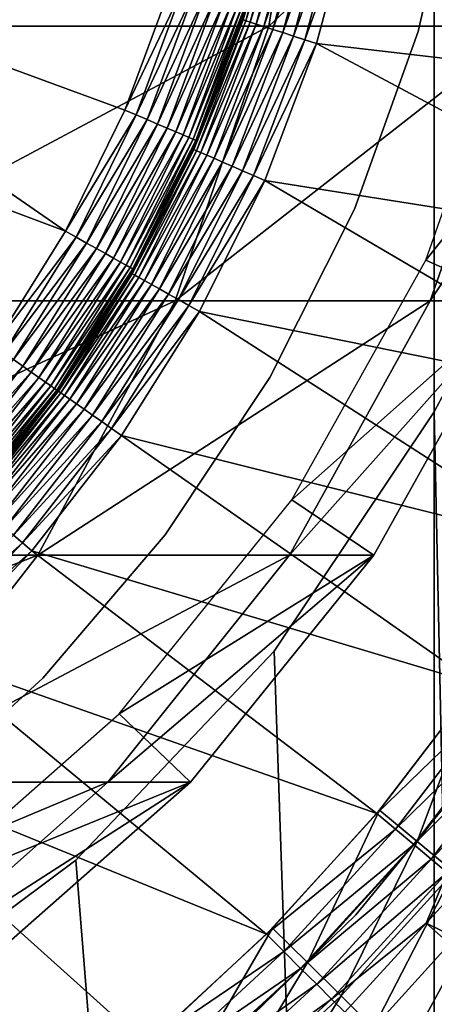
# Model space of a CAD drawing. Extents: x 0 to 600, y 166 to 942.
# Drawn here: x 582 to 585, y 272 to 278 of the extents above; entities that cross this region are included whole.
import ezdxf

# ---------------------------------------------------------------- set-up
doc = ezdxf.new("R2010")
doc.units = 0
doc.header["$MEASUREMENT"] = 0

msp = doc.modelspace()

# ---------------------------------------------------------------- linework, layer by layer
for points in [[(585.000061, 167.72258, 30.000002), (563, 167.72258, 30.000002), (585.000061, 940.722595, 30.000002)], [(585.000061, 940.722595, 30.000002), (563, 167.72258, 30.000002), (563, 940.722595, 30.000002)], [(563, 167.72258, 31.5), (585.000061, 167.72258, 31.5), (563, 940.722595, 31.5)], [(563, 940.722595, 31.5), (585.000061, 167.72258, 31.5), (585.000061, 940.722595, 31.5)], [(587.468933, 940.722595, 30.204582), (587.468933, 167.72258, 30.204582), (585.000061, 167.72258, 30.000002)], [(587.468933, 940.722595, 30.204582), (585.000061, 167.72258, 30.000002), (585.000061, 940.722595, 30.000002)], [(587.222046, 167.72258, 31.684122), (587.222046, 940.722595, 31.684122), (585.000061, 940.722595, 31.5)], [(587.222046, 167.72258, 31.684122), (585.000061, 940.722595, 31.5), (585.000061, 167.72258, 31.5)], [(581.224243, 278.450806, 111.738602), (583.942383, 278.450806, 103.731377), (584.246887, 280.289703, 103.812988)], [(581.224243, 278.450806, 111.738602), (584.246887, 280.289703, 103.812988), (581.515564, 280.289703, 111.859261)], [(583.942383, 278.450806, 103.731377), (585.592041, 278.450806, 95.437874), (585.904602, 280.289703, 95.479027)], [(583.942383, 278.450806, 103.731377), (585.904602, 280.289703, 95.479027), (584.246887, 280.289703, 103.812988)], [(584.898132, 278.416138, 4), (584.898132, 278.416138, 30.000002), (585.166443, 279.593506, 30.000002)], [(584.898132, 278.416138, 4), (585.166443, 279.593506, 30.000002), (585.166443, 279.593506, 4)], [(583.777039, 278.491272, 3.421783), (583.771118, 278.493164, 3.500003), (584.006836, 279.348877, 3.421783)], [(584.006836, 279.348877, 3.421783), (584.02478, 279.345032, 3.345493), (583.777039, 278.491272, 3.421783)], [(583.777039, 278.491272, 3.421783), (584.02478, 279.345032, 3.345493), (583.794495, 278.485657, 3.345493)], [(584.02478, 279.345032, 3.345493), (584.054138, 279.338715, 3.273006), (583.794495, 278.485657, 3.345493)], [(583.794495, 278.485657, 3.345493), (584.054138, 279.338715, 3.273006), (583.822998, 278.47644, 3.273006)], [(584.054138, 279.338715, 3.273006), (584.094177, 279.330078, 3.206108), (583.822998, 278.47644, 3.273006)], [(583.822998, 278.47644, 3.273006), (584.094177, 279.330078, 3.206108), (583.862061, 278.463867, 3.206108)], [(584.094177, 279.330078, 3.206108), (584.143982, 279.319366, 3.146447), (583.862061, 278.463867, 3.206108)], [(583.862061, 278.463867, 3.206108), (584.143982, 279.319366, 3.146447), (583.910583, 278.448242, 3.146447)], [(584.143982, 279.319366, 3.146447), (584.202271, 279.306824, 3.095493), (583.910583, 278.448242, 3.146447)], [(583.910583, 278.448242, 3.146447), (584.202271, 279.306824, 3.095493), (583.967346, 278.429962, 3.095493)], [(584.202271, 279.306824, 3.095493), (584.267761, 279.292725, 3.0545), (583.967346, 278.429962, 3.095493)], [(583.967346, 278.429962, 3.095493), (584.267761, 279.292725, 3.0545), (584.031006, 278.409454, 3.0545)], [(584.267761, 279.292725, 3.0545), (584.338562, 279.277496, 3.024474), (584.031006, 278.409454, 3.0545)], [(584.031006, 278.409454, 3.0545), (584.338562, 279.277496, 3.024474), (584.100037, 278.387207, 3.024474)], [(584.338562, 279.277496, 3.024474), (584.413147, 279.261444, 3.006156), (584.100037, 278.387207, 3.024474)], [(584.100037, 278.387207, 3.024474), (584.413147, 279.261444, 3.006156), (584.172607, 278.363831, 3.006156)], [(584.413147, 279.261444, 3.006156), (584.489624, 279.244995, 3.000002), (584.172607, 278.363831, 3.006156)], [(584.172607, 278.363831, 3.006156), (584.489624, 279.244995, 3.000002), (584.24707, 278.339844, 3.000002)], [(584.489624, 279.244995, 3.000002), (587.041565, 278.015778, 3.000002), (584.24707, 278.339844, 3.000002)], [(584.489624, 279.244995, 3.000002), (587.273743, 279.036987, 3.000002), (587.041565, 278.015778, 3.000002)], [(579.821472, 279.087982, 6.500002), (582.639709, 277.137329, 6.500002), (579.39563, 278.354553, 6.500002)], [(579.821472, 279.087982, 6.500002), (583.320129, 278.725067, 6.500002), (583.020813, 277.913666, 6.500002)], [(579.821472, 279.087982, 6.500002), (583.020813, 277.913666, 6.500002), (582.639709, 277.137329, 6.500002)], [(583.020813, 277.913666, 6.500002), (583.320129, 278.725067, 6.500002), (583.394836, 278.701813, 6.493848)], [(583.092712, 277.882843, 6.493848), (583.020813, 277.913666, 6.500002), (583.394836, 278.701813, 6.493848)], [(583.092712, 277.882843, 6.493848), (583.394836, 278.701813, 6.493848), (583.467651, 278.679108, 6.475531)], [(583.162842, 277.852814, 6.475531), (583.092712, 277.882843, 6.493848), (583.467651, 278.679108, 6.475531)], [(583.162842, 277.852814, 6.475531), (583.467651, 278.679108, 6.475531), (583.536865, 278.657562, 6.445505)], [(583.229492, 277.824219, 6.445505), (583.162842, 277.852814, 6.475531), (583.536865, 278.657562, 6.445505)], [(583.229492, 277.824219, 6.445505), (583.536865, 278.657562, 6.445505), (583.600769, 278.637665, 6.404511)], [(583.600769, 278.637665, 6.404511), (583.290955, 277.797882, 6.404511), (583.229492, 277.824219, 6.445505)], [(583.600769, 278.637665, 6.404511), (583.657715, 278.619934, 6.353553), (583.290955, 277.797882, 6.404511)], [(583.657715, 278.619934, 6.353553), (583.345764, 277.774384, 6.353553), (583.290955, 277.797882, 6.404511)], [(583.657715, 278.619934, 6.353553), (583.70636, 278.604767, 6.293893), (583.345764, 277.774384, 6.353553)], [(583.392639, 277.754303, 6.293893), (583.345764, 277.774384, 6.353553), (583.70636, 278.604767, 6.293893)], [(583.392639, 277.754303, 6.293893), (583.70636, 278.604767, 6.293893), (583.745483, 278.59259, 6.226998)], [(583.745483, 278.59259, 6.226998), (583.430298, 277.738159, 6.226998), (583.392639, 277.754303, 6.293893)], [(583.745483, 278.59259, 6.226998), (583.77417, 278.583679, 6.154511), (583.430298, 277.738159, 6.226998)], [(583.77417, 278.583679, 6.154511), (583.457947, 277.726318, 6.154511), (583.430298, 277.738159, 6.226998)], [(583.77417, 278.583679, 6.154511), (583.791626, 278.578217, 6.078217), (583.457947, 277.726318, 6.154511)], [(586.14502, 278.450806, 61.067001), (584.947205, 276.952179, 56.567001), (585.53302, 278.610199, 56.567001)], [(583.474731, 277.719116, 6.078217), (583.457947, 277.726318, 6.154511), (583.791626, 278.578217, 6.078217)], [(583.474731, 277.719116, 6.078217), (583.791626, 278.578217, 6.078217), (583.745972, 278.436523, 6.000001)], [(583.791626, 278.578217, 6.078217), (583.797485, 278.576416, 6.000001), (583.745972, 278.436523, 6.000001)], [(583.797485, 278.576416, 6.000001), (583.771118, 278.493164, 3.500003), (583.745972, 278.436523, 6.000001)], [(583.462952, 277.660828, 3.421783), (583.457275, 277.663269, 3.500003), (583.777039, 278.491272, 3.421783)], [(583.457275, 277.663269, 3.500003), (583.749268, 278.435303, 3.500003), (583.777039, 278.491272, 3.421783)], [(583.777039, 278.491272, 3.421783), (583.794495, 278.485657, 3.345493), (583.462952, 277.660828, 3.421783)], [(583.462952, 277.660828, 3.421783), (583.794495, 278.485657, 3.345493), (583.479736, 277.653473, 3.345493)], [(583.794495, 278.485657, 3.345493), (583.822998, 278.47644, 3.273006), (583.479736, 277.653473, 3.345493)], [(583.479736, 277.653473, 3.345493), (583.822998, 278.47644, 3.273006), (583.507263, 277.641479, 3.273006)], [(583.822998, 278.47644, 3.273006), (583.862061, 278.463867, 3.206108), (583.507263, 277.641479, 3.273006)], [(583.507263, 277.641479, 3.273006), (583.862061, 278.463867, 3.206108), (583.544861, 277.625092, 3.206108)], [(583.862061, 278.463867, 3.206108), (583.910583, 278.448242, 3.146447), (583.544861, 277.625092, 3.206108)], [(583.745972, 278.436523, 6.000001), (583.771118, 278.493164, 3.500003), (583.749268, 278.435303, 3.500003)], [(583.777039, 278.491272, 3.421783), (583.749268, 278.435303, 3.500003), (583.771118, 278.493164, 3.500003)], [(580.650024, 276.691681, 111.50074), (583.34198, 276.691681, 103.570503), (583.942383, 278.450806, 103.731377)], [(580.650024, 276.691681, 111.50074), (583.942383, 278.450806, 103.731377), (581.224243, 278.450806, 111.738602)], [(583.34198, 276.691681, 103.570503), (584.97583, 276.691681, 95.35675), (585.592041, 278.450806, 95.437874)], [(583.34198, 276.691681, 103.570503), (585.592041, 278.450806, 95.437874), (583.942383, 278.450806, 103.731377)], [(583.480347, 277.716705, 6.000001), (583.749268, 278.435303, 3.500003), (583.457275, 277.663269, 3.500003)], [(583.745972, 278.436523, 6.000001), (583.480347, 277.716705, 6.000001), (583.474731, 277.719116, 6.078217)], [(583.745972, 278.436523, 6.000001), (583.749268, 278.435303, 3.500003), (583.480347, 277.716705, 6.000001)], [(583.544861, 277.625092, 3.206108), (583.910583, 278.448242, 3.146447), (583.591492, 277.604706, 3.146447)], [(583.910583, 278.448242, 3.146447), (583.967346, 278.429962, 3.095493), (583.591492, 277.604706, 3.146447)], [(583.591492, 277.604706, 3.146447), (583.967346, 278.429962, 3.095493), (583.646179, 277.580872, 3.095493)], [(583.967346, 278.429962, 3.095493), (584.031006, 278.409454, 3.0545), (583.646179, 277.580872, 3.095493)], [(583.646179, 277.580872, 3.095493), (584.031006, 278.409454, 3.0545), (583.70752, 277.554108, 3.0545)], [(584.031006, 278.409454, 3.0545), (584.100037, 278.387207, 3.024474), (583.70752, 277.554108, 3.0545)], [(584.489807, 277.279633, 4), (584.489807, 277.279633, 30.000002), (584.898132, 278.416138, 30.000002)], [(584.489807, 277.279633, 4), (584.898132, 278.416138, 30.000002), (584.898132, 278.416138, 4)], [(585.523499, 276.691681, 61.067001), (584.947205, 276.952179, 56.567001), (586.14502, 278.450806, 61.067001)], [(584.97583, 276.691681, 95.35675), (585.523499, 276.691681, 87), (586.14502, 278.450806, 87)], [(584.97583, 276.691681, 95.35675), (586.14502, 278.450806, 87), (585.592041, 278.450806, 95.437874)], [(579.39563, 278.354553, 6.500002), (582.639709, 277.137329, 6.500002), (582.180725, 276.404327, 6.500002)], [(583.70752, 277.554108, 3.0545), (584.100037, 278.387207, 3.024474), (583.773987, 277.525085, 3.024474)], [(584.100037, 278.387207, 3.024474), (584.172607, 278.363831, 3.006156), (583.773987, 277.525085, 3.024474)], [(583.773987, 277.525085, 3.024474), (584.172607, 278.363831, 3.006156), (583.843872, 277.494568, 3.006156)], [(584.172607, 278.363831, 3.006156), (584.24707, 278.339844, 3.000002), (583.843872, 277.494568, 3.006156)], [(583.843872, 277.494568, 3.006156), (584.24707, 278.339844, 3.000002), (583.915588, 277.463318, 3.000002)], [(584.24707, 278.339844, 3.000002), (586.722351, 277.01828, 3.000002), (583.915588, 277.463318, 3.000002)], [(584.24707, 278.339844, 3.000002), (587.041565, 278.015778, 3.000002), (586.722351, 277.01828, 3.000002)], [(582.639709, 277.137329, 6.500002), (583.020813, 277.913666, 6.500002), (583.092712, 277.882843, 6.493848)], [(582.708008, 277.099274, 6.493848), (582.639709, 277.137329, 6.500002), (583.092712, 277.882843, 6.493848)], [(582.708008, 277.099274, 6.493848), (583.092712, 277.882843, 6.493848), (583.162842, 277.852814, 6.475531)], [(582.774658, 277.062164, 6.475531), (582.708008, 277.099274, 6.493848), (583.162842, 277.852814, 6.475531)], [(582.774658, 277.062164, 6.475531), (583.162842, 277.852814, 6.475531), (583.229492, 277.824219, 6.445505)], [(583.229492, 277.824219, 6.445505), (582.838074, 277.026917, 6.445505), (582.774658, 277.062164, 6.475531)], [(583.229492, 277.824219, 6.445505), (583.290955, 277.797882, 6.404511), (582.838074, 277.026917, 6.445505)], [(583.290955, 277.797882, 6.404511), (582.896484, 276.994415, 6.404511), (582.838074, 277.026917, 6.445505)], [(583.290955, 277.797882, 6.404511), (583.345764, 277.774384, 6.353553), (582.896484, 276.994415, 6.404511)], [(582.948547, 276.965393, 6.353553), (582.896484, 276.994415, 6.404511), (583.345764, 277.774384, 6.353553)], [(582.948547, 276.965393, 6.353553), (583.345764, 277.774384, 6.353553), (583.392639, 277.754303, 6.293893)], [(583.392639, 277.754303, 6.293893), (582.993164, 276.940613, 6.293893), (582.948547, 276.965393, 6.353553)], [(583.392639, 277.754303, 6.293893), (583.430298, 277.738159, 6.226998), (582.993164, 276.940613, 6.293893)], [(583.430298, 277.738159, 6.226998), (583.028931, 276.920685, 6.226998), (582.993164, 276.940613, 6.293893)], [(583.430298, 277.738159, 6.226998), (583.457947, 277.726318, 6.154511), (583.028931, 276.920685, 6.226998)], [(583.055115, 276.906067, 6.154511), (583.028931, 276.920685, 6.226998), (583.457947, 277.726318, 6.154511)], [(583.055115, 276.906067, 6.154511), (583.457947, 277.726318, 6.154511), (583.474731, 277.719116, 6.078217)], [(583.071167, 276.897156, 6.078217), (583.055115, 276.906067, 6.154511), (583.474731, 277.719116, 6.078217)], [(583.474731, 277.719116, 6.078217), (583.245605, 277.238464, 6.000001), (583.071167, 276.897156, 6.078217)], [(583.474731, 277.719116, 6.078217), (583.480347, 277.716705, 6.000001), (583.245605, 277.238464, 6.000001)], [(583.480347, 277.716705, 6.000001), (583.457275, 277.663269, 3.500003), (583.245605, 277.238464, 6.000001)], [(583.067749, 276.865753, 3.421783), (583.246033, 277.238281, 3.500003), (583.462952, 277.660828, 3.421783)], [(583.462952, 277.660828, 3.421783), (583.479736, 277.653473, 3.345493), (583.067749, 276.865753, 3.421783)], [(583.067749, 276.865753, 3.421783), (583.479736, 277.653473, 3.345493), (583.08374, 276.856781, 3.345493)], [(583.479736, 277.653473, 3.345493), (583.507263, 277.641479, 3.273006), (583.08374, 276.856781, 3.345493)], [(583.08374, 276.856781, 3.345493), (583.507263, 277.641479, 3.273006), (583.109863, 276.842102, 3.273006)], [(583.507263, 277.641479, 3.273006), (583.544861, 277.625092, 3.206108), (583.109863, 276.842102, 3.273006)], [(583.245605, 277.238464, 6.000001), (583.457275, 277.663269, 3.500003), (583.246033, 277.238281, 3.500003)], [(583.462952, 277.660828, 3.421783), (583.246033, 277.238281, 3.500003), (583.457275, 277.663269, 3.500003)], [(583.109863, 276.842102, 3.273006), (583.544861, 277.625092, 3.206108), (583.14563, 276.822021, 3.206108)], [(583.544861, 277.625092, 3.206108), (583.591492, 277.604706, 3.146447), (583.14563, 276.822021, 3.206108)], [(583.14563, 276.822021, 3.206108), (583.591492, 277.604706, 3.146447), (583.190063, 276.797119, 3.146447)], [(583.591492, 277.604706, 3.146447), (583.646179, 277.580872, 3.095493), (583.190063, 276.797119, 3.146447)], [(583.190063, 276.797119, 3.146447), (583.646179, 277.580872, 3.095493), (583.242126, 276.767944, 3.095493)], [(583.646179, 277.580872, 3.095493), (583.70752, 277.554108, 3.0545), (583.242126, 276.767944, 3.095493)], [(583.242126, 276.767944, 3.095493), (583.70752, 277.554108, 3.0545), (583.300476, 276.735229, 3.0545)], [(583.70752, 277.554108, 3.0545), (583.773987, 277.525085, 3.024474), (583.300476, 276.735229, 3.0545)], [(583.300476, 276.735229, 3.0545), (583.773987, 277.525085, 3.024474), (583.363647, 276.699738, 3.024474)], [(583.773987, 277.525085, 3.024474), (583.843872, 277.494568, 3.006156), (583.363647, 276.699738, 3.024474)], [(583.363647, 276.699738, 3.024474), (583.843872, 277.494568, 3.006156), (583.430237, 276.662415, 3.006156)], [(583.843872, 277.494568, 3.006156), (583.915588, 277.463318, 3.000002), (583.430237, 276.662415, 3.006156)], [(583.430237, 276.662415, 3.006156), (583.915588, 277.463318, 3.000002), (583.498474, 276.624146, 3.000002)], [(583.915588, 277.463318, 3.000002), (586.318726, 276.051941, 3.000002), (583.498474, 276.624146, 3.000002)], [(583.915588, 277.463318, 3.000002), (586.722351, 277.01828, 3.000002), (586.318726, 276.051941, 3.000002)], [(583.947571, 276.200684, 4), (583.947571, 276.200684, 30.000002), (584.489807, 277.279633, 30.000002)], [(583.947571, 276.200684, 4), (584.489807, 277.279633, 30.000002), (584.489807, 277.279633, 4)], [(583.067749, 276.865753, 3.421783), (583.062439, 276.868774, 3.500003), (583.246033, 277.238281, 3.500003)], [(583.076599, 276.894165, 6.000001), (583.246033, 277.238281, 3.500003), (583.062439, 276.868774, 3.500003)], [(583.071167, 276.897156, 6.078217), (583.245605, 277.238464, 6.000001), (583.076599, 276.894165, 6.000001)], [(583.245605, 277.238464, 6.000001), (583.246033, 277.238281, 3.500003), (583.076599, 276.894165, 6.000001)], [(582.180725, 276.404327, 6.500002), (582.639709, 277.137329, 6.500002), (582.708008, 277.099274, 6.493848)], [(582.244751, 276.359436, 6.493848), (582.180725, 276.404327, 6.500002), (582.708008, 277.099274, 6.493848)], [(582.244751, 276.359436, 6.493848), (582.708008, 277.099274, 6.493848), (582.774658, 277.062164, 6.475531)], [(582.774658, 277.062164, 6.475531), (582.307251, 276.315674, 6.475531), (582.244751, 276.359436, 6.493848)], [(582.774658, 277.062164, 6.475531), (582.838074, 277.026917, 6.445505), (582.307251, 276.315674, 6.475531)], [(582.838074, 277.026917, 6.445505), (582.366699, 276.274109, 6.445505), (582.307251, 276.315674, 6.475531)], [(582.838074, 277.026917, 6.445505), (582.896484, 276.994415, 6.404511), (582.366699, 276.274109, 6.445505)], [(582.896484, 276.994415, 6.404511), (582.421448, 276.235718, 6.404511), (582.366699, 276.274109, 6.445505)], [(582.421448, 276.235718, 6.404511), (582.896484, 276.994415, 6.404511), (582.948547, 276.965393, 6.353553)], [(582.948547, 276.965393, 6.353553), (582.470276, 276.201508, 6.353553), (582.421448, 276.235718, 6.404511)], [(582.948547, 276.965393, 6.353553), (582.993164, 276.940613, 6.293893), (582.470276, 276.201508, 6.353553)], [(585.523499, 276.691681, 61.067001), (584.089661, 275.416992, 56.567001), (584.947205, 276.952179, 56.567001)], [(582.993164, 276.940613, 6.293893), (582.512085, 276.172272, 6.293893), (582.470276, 276.201508, 6.353553)], [(582.993164, 276.940613, 6.293893), (583.028931, 276.920685, 6.226998), (582.512085, 276.172272, 6.293893)], [(583.028931, 276.920685, 6.226998), (582.545654, 276.148773, 6.226998), (582.512085, 276.172272, 6.293893)], [(582.545654, 276.148773, 6.226998), (583.028931, 276.920685, 6.226998), (583.055115, 276.906067, 6.154511)], [(583.055115, 276.906067, 6.154511), (582.570251, 276.131531, 6.154511), (582.545654, 276.148773, 6.226998)], [(583.071167, 276.897156, 6.078217), (582.570251, 276.131531, 6.154511), (583.055115, 276.906067, 6.154511)], [(582.585205, 276.121063, 6.078217), (582.570251, 276.131531, 6.154511), (583.071167, 276.897156, 6.078217)], [(583.071167, 276.897156, 6.078217), (583.076599, 276.894165, 6.000001), (582.585205, 276.121063, 6.078217)], [(582.585205, 276.121063, 6.078217), (583.076599, 276.894165, 6.000001), (582.590271, 276.117493, 6.000001)], [(583.076599, 276.894165, 6.000001), (583.062439, 276.868774, 3.500003), (582.590271, 276.117493, 6.000001)], [(583.067749, 276.865753, 3.421783), (582.590271, 276.117493, 3.500003), (583.062439, 276.868774, 3.500003)], [(582.590271, 276.117493, 6.000001), (583.062439, 276.868774, 3.500003), (582.590271, 276.117493, 3.500003)], [(582.595337, 276.113983, 3.421783), (582.590271, 276.117493, 3.500003), (583.067749, 276.865753, 3.421783)], [(583.067749, 276.865753, 3.421783), (583.08374, 276.856781, 3.345493), (582.595337, 276.113983, 3.421783)], [(582.595337, 276.113983, 3.421783), (583.08374, 276.856781, 3.345493), (582.610352, 276.103455, 3.345493)], [(583.08374, 276.856781, 3.345493), (583.109863, 276.842102, 3.273006), (582.610352, 276.103455, 3.345493)], [(582.610352, 276.103455, 3.345493), (583.109863, 276.842102, 3.273006), (582.634949, 276.086243, 3.273006)], [(583.109863, 276.842102, 3.273006), (583.14563, 276.822021, 3.206108), (582.634949, 276.086243, 3.273006)], [(582.634949, 276.086243, 3.273006), (583.14563, 276.822021, 3.206108), (582.668518, 276.062714, 3.206108)], [(583.14563, 276.822021, 3.206108), (583.190063, 276.797119, 3.146447), (582.668518, 276.062714, 3.206108)], [(582.668518, 276.062714, 3.206108), (583.190063, 276.797119, 3.146447), (582.710266, 276.033508, 3.146447)], [(583.190063, 276.797119, 3.146447), (583.242126, 276.767944, 3.095493), (582.710266, 276.033508, 3.146447)], [(582.710266, 276.033508, 3.146447), (583.242126, 276.767944, 3.095493), (582.759155, 275.999268, 3.095493)], [(583.242126, 276.767944, 3.095493), (583.300476, 276.735229, 3.0545), (582.759155, 275.999268, 3.095493)], [(579.809387, 275.062866, 111.152527), (582.463074, 275.062866, 103.335007), (583.34198, 276.691681, 103.570503)], [(579.809387, 275.062866, 111.152527), (583.34198, 276.691681, 103.570503), (580.650024, 276.691681, 111.50074)], [(582.463074, 275.062866, 103.335007), (584.073669, 275.062866, 95.237984), (584.97583, 276.691681, 95.35675)], [(582.463074, 275.062866, 103.335007), (584.97583, 276.691681, 95.35675), (583.34198, 276.691681, 103.570503)], [(582.759155, 275.999268, 3.095493), (583.300476, 276.735229, 3.0545), (582.813904, 275.960938, 3.0545)], [(583.300476, 276.735229, 3.0545), (583.363647, 276.699738, 3.024474), (582.813904, 275.960938, 3.0545)], [(582.813904, 275.960938, 3.0545), (583.363647, 276.699738, 3.024474), (582.873291, 275.919342, 3.024474)], [(583.363647, 276.699738, 3.024474), (583.430237, 276.662415, 3.006156), (582.873291, 275.919342, 3.024474)], [(584.073669, 275.062866, 95.237984), (584.613647, 275.062866, 87), (585.523499, 276.691681, 87)], [(584.073669, 275.062866, 95.237984), (585.523499, 276.691681, 87), (584.97583, 276.691681, 95.35675)], [(584.613647, 275.062866, 61.067001), (584.089661, 275.416992, 56.567001), (585.523499, 276.691681, 61.067001)], [(584.613647, 275.062866, 87), (584.613647, 275.062866, 61.067001), (585.523499, 276.691681, 61.067001)], [(584.613647, 275.062866, 87), (585.523499, 276.691681, 61.067001), (585.523499, 276.691681, 87)], [(582.873291, 275.919342, 3.024474), (583.430237, 276.662415, 3.006156), (582.935791, 275.87558, 3.006156)], [(583.430237, 276.662415, 3.006156), (583.498474, 276.624146, 3.000002), (582.935791, 275.87558, 3.006156)], [(582.935791, 275.87558, 3.006156), (583.498474, 276.624146, 3.000002), (582.999817, 275.830719, 3.000002)], [(583.498474, 276.624146, 3.000002), (585.833435, 275.12384, 3.000002), (582.999817, 275.830719, 3.000002)], [(583.498474, 276.624146, 3.000002), (586.318726, 276.051941, 3.000002), (585.833435, 275.12384, 3.000002)], [(581.765625, 275.621216, 6.475531), (582.307251, 276.315674, 6.475531), (582.366699, 276.274109, 6.445505)], [(581.765625, 275.621216, 6.475531), (582.366699, 276.274109, 6.445505), (581.820374, 275.57373, 6.445505)], [(581.820374, 275.57373, 6.445505), (582.366699, 276.274109, 6.445505), (582.421448, 276.235718, 6.404511)], [(581.820374, 275.57373, 6.445505), (582.421448, 276.235718, 6.404511), (581.870972, 275.529907, 6.404511)], [(581.870972, 275.529907, 6.404511), (582.421448, 276.235718, 6.404511), (582.470276, 276.201508, 6.353553)], [(581.870972, 275.529907, 6.404511), (582.470276, 276.201508, 6.353553), (581.916077, 275.490845, 6.353553)], [(581.916077, 275.490845, 6.353553), (582.470276, 276.201508, 6.353553), (582.512085, 276.172272, 6.293893)], [(583.279236, 275.194946, 4), (583.279236, 275.194946, 30.000002), (583.947571, 276.200684, 30.000002)], [(583.279236, 275.194946, 4), (583.947571, 276.200684, 30.000002), (583.947571, 276.200684, 4)], [(581.916077, 275.490845, 6.353553), (582.512085, 276.172272, 6.293893), (581.95459, 275.457489, 6.293893)], [(581.95459, 275.457489, 6.293893), (582.512085, 276.172272, 6.293893), (582.545654, 276.148773, 6.226998)], [(581.95459, 275.457489, 6.293893), (582.545654, 276.148773, 6.226998), (581.985596, 275.430664, 6.226998)], [(581.985596, 275.430664, 6.226998), (582.545654, 276.148773, 6.226998), (582.570251, 276.131531, 6.154511)], [(581.985596, 275.430664, 6.226998), (582.570251, 276.131531, 6.154511), (582.00824, 275.411011, 6.154511)], [(582.00824, 275.411011, 6.154511), (582.570251, 276.131531, 6.154511), (582.585205, 276.121063, 6.078217)], [(585.000061, 275.981171, 58.500004), (585.099487, 276.165649, 58.499634), (585.710266, 242.893204, 58.481304)], [(585.000061, 275.981171, 60.000004), (585.000061, 244.464005, 60.000004), (585.097656, 276.162201, 59.999683)], [(585.097656, 276.162201, 59.999683), (585.000061, 244.464005, 60.000004), (585.710388, 242.89267, 59.98317)], [(582.00824, 275.411011, 6.154511), (582.585205, 276.121063, 6.078217), (582.022095, 275.398987, 6.078217)], [(582.022095, 275.398987, 6.078217), (582.585205, 276.121063, 6.078217), (582.590271, 276.117493, 6.000001)], [(582.022095, 275.398987, 6.078217), (582.590271, 276.117493, 6.000001), (582.026733, 275.394989, 6.000001)], [(582.590271, 276.117493, 6.000001), (582.590271, 276.117493, 3.500003), (582.026733, 275.394989, 6.000001)], [(582.026733, 275.394989, 6.000001), (582.590271, 276.117493, 3.500003), (582.045776, 275.416992, 3.500003)], [(582.595337, 276.113983, 3.421783), (582.045776, 275.416992, 3.500003), (582.590271, 276.117493, 3.500003)], [(582.050415, 275.412964, 3.421783), (582.045776, 275.416992, 3.500003), (582.595337, 276.113983, 3.421783)], [(582.595337, 276.113983, 3.421783), (582.610352, 276.103455, 3.345493), (582.050415, 275.412964, 3.421783)], [(582.050415, 275.412964, 3.421783), (582.610352, 276.103455, 3.345493), (582.06427, 275.401031, 3.345493)], [(582.610352, 276.103455, 3.345493), (582.634949, 276.086243, 3.273006), (582.06427, 275.401031, 3.345493)], [(582.06427, 275.401031, 3.345493), (582.634949, 276.086243, 3.273006), (582.087036, 275.381439, 3.273006)], [(582.634949, 276.086243, 3.273006), (582.668518, 276.062714, 3.206108), (582.087036, 275.381439, 3.273006)], [(582.087036, 275.381439, 3.273006), (582.668518, 276.062714, 3.206108), (582.118164, 275.354706, 3.206108)], [(582.668518, 276.062714, 3.206108), (582.710266, 276.033508, 3.146447), (582.118164, 275.354706, 3.206108)], [(582.118164, 275.354706, 3.206108), (582.710266, 276.033508, 3.146447), (582.156799, 275.321472, 3.146447)], [(582.710266, 276.033508, 3.146447), (582.759155, 275.999268, 3.095493), (582.156799, 275.321472, 3.146447)], [(582.156799, 275.321472, 3.146447), (582.759155, 275.999268, 3.095493), (582.201965, 275.282562, 3.095493)], [(582.759155, 275.999268, 3.095493), (582.813904, 275.960938, 3.0545), (582.201965, 275.282562, 3.095493)], [(582.201965, 275.282562, 3.095493), (582.813904, 275.960938, 3.0545), (582.252686, 275.238892, 3.0545)], [(582.813904, 275.960938, 3.0545), (582.873291, 275.919342, 3.024474), (582.252686, 275.238892, 3.0545)], [(585.000061, 244.464005, 60.000004), (585.000061, 275.981171, 60.000004), (583.975281, 274.448151, 60.000004)], [(583.975281, 274.448151, 58.500004), (585.000061, 275.981171, 58.500004), (585.000061, 244.464005, 58.500004)], [(585.710266, 242.893204, 58.481304), (585.000061, 244.464005, 58.500004), (585.000061, 275.981171, 58.500004)], [(582.252686, 275.238892, 3.0545), (582.873291, 275.919342, 3.024474), (582.307617, 275.19162, 3.024474)], [(582.873291, 275.919342, 3.024474), (582.935791, 275.87558, 3.006156), (582.307617, 275.19162, 3.024474)], [(582.307617, 275.19162, 3.024474), (582.935791, 275.87558, 3.006156), (582.365479, 275.141876, 3.006156)], [(582.935791, 275.87558, 3.006156), (582.999817, 275.830719, 3.000002), (582.365479, 275.141876, 3.006156)], [(582.365479, 275.141876, 3.006156), (582.999817, 275.830719, 3.000002), (582.424744, 275.090851, 3.000002)], [(582.999817, 275.830719, 3.000002), (585.270142, 274.240906, 3.000002), (582.424744, 275.090851, 3.000002)], [(582.999817, 275.830719, 3.000002), (585.833435, 275.12384, 3.000002), (585.270142, 274.240906, 3.000002)], [(584.613647, 275.062866, 61.067001), (582.984924, 274.048859, 56.567001), (584.089661, 275.416992, 56.567001)], [(582.307617, 275.19162, 3.024474), (582.365479, 275.141876, 3.006156), (581.672302, 274.523865, 3.024474)], [(582.494507, 274.27713, 4), (582.494507, 274.27713, 30.000002), (583.279236, 275.194946, 30.000002)], [(582.494507, 274.27713, 4), (583.279236, 275.194946, 30.000002), (583.279236, 275.194946, 4)], [(581.672302, 274.523865, 3.024474), (582.365479, 275.141876, 3.006156), (581.724854, 274.468597, 3.006156)], [(582.365479, 275.141876, 3.006156), (582.424744, 275.090851, 3.000002), (581.724854, 274.468597, 3.006156)], [(578.726501, 273.611237, 110.703995), (581.330872, 273.611237, 103.031647), (582.463074, 275.062866, 103.335007)], [(578.726501, 273.611237, 110.703995), (582.463074, 275.062866, 103.335007), (579.809387, 275.062866, 111.152527)], [(581.330872, 273.611237, 103.031647), (582.911621, 273.611237, 95.084991), (584.073669, 275.062866, 95.237984)], [(581.330872, 273.611237, 103.031647), (584.073669, 275.062866, 95.237984), (582.463074, 275.062866, 103.335007)], [(581.724854, 274.468597, 3.006156), (582.424744, 275.090851, 3.000002), (581.778809, 274.411926, 3.000002)], [(582.424744, 275.090851, 3.000002), (584.633057, 273.409698, 3.000002), (581.778809, 274.411926, 3.000002)], [(582.424744, 275.090851, 3.000002), (585.270142, 274.240906, 3.000002), (584.633057, 273.409698, 3.000002)], [(582.911621, 273.611237, 95.084991), (583.441467, 273.611237, 87), (584.613647, 275.062866, 87)], [(582.911621, 273.611237, 95.084991), (584.613647, 275.062866, 87), (584.073669, 275.062866, 95.237984)], [(583.441467, 273.611237, 61.067001), (582.984924, 274.048859, 56.567001), (584.613647, 275.062866, 61.067001)], [(583.441467, 273.611237, 87), (583.441467, 273.611237, 61.067001), (584.613647, 275.062866, 61.067001)], [(583.441467, 273.611237, 87), (584.613647, 275.062866, 61.067001), (584.613647, 275.062866, 87)], [(583.975281, 274.448151, 60.000004), (582.70575, 273.11084, 60.000004), (585.000061, 244.464005, 60.000004)], [(583.975281, 274.448151, 58.500004), (585.000061, 244.464005, 58.500004), (582.70575, 273.11084, 58.500004)], [(581.778809, 274.411926, 3.000002), (583.926941, 272.636292, 3.000002), (581.068542, 273.800659, 3.000002)], [(581.778809, 274.411926, 3.000002), (584.633057, 273.409698, 3.000002), (583.926941, 272.636292, 3.000002)], [(581.604858, 273.460571, 4), (581.604858, 273.460571, 30.000002), (582.494507, 274.27713, 30.000002)], [(581.604858, 273.460571, 4), (582.494507, 274.27713, 30.000002), (582.494507, 274.27713, 4)], [(584.633057, 273.409698, 3.000002), (585.270142, 274.240906, 3.000002), (585.398315, 274.151184, 2.98769)], [(584.891296, 273.230865, 3.97538), (585.270142, 274.240906, 4), (584.651001, 273.431122, 4)], [(585.526489, 274.061462, 3.97538), (585.270142, 274.240906, 4), (584.891296, 273.230865, 3.97538)], [(584.633057, 273.409698, 3.000002), (585.398315, 274.151184, 2.98769), (584.753052, 273.309265, 2.98769)], [(584.753052, 273.309265, 2.98769), (585.398315, 274.151184, 2.98769), (585.523254, 274.06369, 2.95106)], [(583.441467, 273.611237, 61.067001), (581.664917, 272.887085, 56.567001), (582.984924, 274.048859, 56.567001)], [(584.753052, 273.309265, 2.98769), (585.523254, 274.06369, 2.95106), (584.869995, 273.211334, 2.95106)], [(584.869995, 273.211334, 2.95106), (585.523254, 274.06369, 2.95106), (585.641968, 273.980499, 2.891008)], [(585.125793, 273.035492, 3.902115), (585.526489, 274.061462, 3.97538), (584.891296, 273.230865, 3.97538)], [(584.869995, 273.211334, 2.95106), (585.641968, 273.980499, 2.891008), (584.981201, 273.118256, 2.891008)], [(584.981201, 273.118256, 2.891008), (585.641968, 273.980499, 2.891008), (585.751648, 273.903748, 2.809018)], [(584.500244, 272.76059, 30.000002), (584.500244, 272.76059, 4), (585.404846, 273.864502, 4)], [(584.500244, 272.76059, 30.000002), (585.404846, 273.864502, 4), (585.404846, 273.864502, 30.000002)], [(584.981201, 273.118256, 2.891008), (585.751648, 273.903748, 2.809018), (585.08374, 273.03241, 2.809018)], [(581.068542, 273.800659, 3.000002), (583.926941, 272.636292, 3.000002), (583.156799, 271.926453, 3.000002)], [(581.068542, 273.800659, 3.000002), (583.156799, 271.926453, 3.000002), (582.328552, 271.285461, 3.000002)], [(579.978088, 272.378632, 102.669159), (581.523071, 272.378632, 94.902191), (582.911621, 273.611237, 95.084991)], [(579.978088, 272.378632, 102.669159), (582.911621, 273.611237, 95.084991), (581.330872, 273.611237, 103.031647)], [(581.523071, 272.378632, 94.902191), (582.040955, 272.378632, 87), (583.441467, 273.611237, 87)], [(581.523071, 272.378632, 94.902191), (583.441467, 273.611237, 87), (582.911621, 273.611237, 95.084991)], [(582.040955, 272.378632, 61.067001), (581.664917, 272.887085, 56.567001), (583.441467, 273.611237, 61.067001)], [(582.040955, 272.378632, 87), (582.040955, 272.378632, 61.067001), (583.441467, 273.611237, 61.067001)], [(582.040955, 272.378632, 87), (583.441467, 273.611237, 61.067001), (583.441467, 273.611237, 87)], [(584.188965, 272.456299, 3.97538), (584.651001, 273.431122, 4), (583.966187, 272.675995, 4)], [(584.891296, 273.230865, 3.97538), (584.651001, 273.431122, 4), (584.188965, 272.456299, 3.97538)], [(583.926941, 272.636292, 3.000002), (584.633057, 273.409698, 3.000002), (584.753052, 273.309265, 2.98769)], [(583.926941, 272.636292, 3.000002), (584.753052, 273.309265, 2.98769), (584.037781, 272.52594, 2.98769)], [(584.037781, 272.52594, 2.98769), (584.753052, 273.309265, 2.98769), (584.869995, 273.211334, 2.95106)], [(584.40625, 272.242004, 3.902115), (584.891296, 273.230865, 3.97538), (584.188965, 272.456299, 3.97538)], [(585.125793, 273.035492, 3.902115), (584.891296, 273.230865, 3.97538), (584.40625, 272.242004, 3.902115)], [(584.037781, 272.52594, 2.98769), (584.869995, 273.211334, 2.95106), (584.145874, 272.418304, 2.95106)], [(584.145874, 272.418304, 2.95106), (584.869995, 273.211334, 2.95106), (584.981201, 273.118256, 2.891008)], [(585.000061, 244.464005, 60.000004), (582.70575, 273.11084, 60.000004), (581.228027, 272.007782, 60.000004)], [(582.70575, 273.11084, 58.500004), (585.000061, 244.464005, 58.500004), (581.228027, 272.007782, 58.500004)], [(584.145874, 272.418304, 2.95106), (584.981201, 273.118256, 2.891008), (584.248657, 272.31604, 2.891008)], [(584.248657, 272.31604, 2.891008), (584.981201, 273.118256, 2.891008), (585.08374, 273.03241, 2.809018)], [(584.248657, 272.31604, 2.891008), (585.08374, 273.03241, 2.809018), (584.343506, 272.221649, 2.809018)], [(584.343506, 272.221649, 2.809018), (585.08374, 273.03241, 2.809018), (584.948486, 272.707428, 2.707109)], [(584.612732, 272.038422, 3.782015), (585.125793, 273.035492, 3.902115), (584.40625, 272.242004, 3.902115)], [(585.348572, 272.849884, 3.782015), (585.125793, 273.035492, 3.902115), (584.612732, 272.038422, 3.782015)], [(585.08374, 273.03241, 2.809018), (585.175293, 272.955811, 2.707109), (584.948486, 272.707428, 2.707109)], [(585.175293, 272.955811, 2.707109), (586.787842, 271.806732, 0.732236), (584.948486, 272.707428, 2.707109)], [(584.803223, 271.850525, 3.618036), (585.348572, 272.849884, 3.782015), (584.612732, 272.038422, 3.782015)], [(585.554138, 272.678619, 3.618036), (585.348572, 272.849884, 3.782015), (584.803223, 271.850525, 3.618036)], [(583.475708, 271.766998, 30.000002), (583.475708, 271.766998, 4), (584.500244, 272.76059, 4)], [(583.475708, 271.766998, 30.000002), (584.500244, 272.76059, 4), (584.500244, 272.76059, 30.000002)], [(583.424194, 271.743225, 3.97538), (583.966187, 272.675995, 4), (583.220581, 271.980804, 4)], [(584.188965, 272.456299, 3.97538), (583.966187, 272.675995, 4), (583.424194, 271.743225, 3.97538)], [(584.343506, 272.221649, 2.809018), (584.948486, 272.707428, 2.707109), (584.428101, 272.137451, 2.707109)], [(584.948486, 272.707428, 2.707109), (586.42865, 271.400879, 0.732236), (584.428101, 272.137451, 2.707109)], [(584.803223, 271.850525, 3.618036), (584.973083, 271.682953, 3.414214), (585.554138, 272.678619, 3.618036)], [(584.948486, 272.707428, 2.707109), (586.787842, 271.806732, 0.732236), (586.42865, 271.400879, 0.732236)], [(584.973083, 271.682953, 3.414214), (585.496155, 272.259705, 3.414214), (585.554138, 272.678619, 3.618036)], [(583.156799, 271.926453, 3.000002), (583.926941, 272.636292, 3.000002), (584.037781, 272.52594, 2.98769)], [(583.156799, 271.926453, 3.000002), (584.037781, 272.52594, 2.98769), (583.257813, 271.806976, 2.98769)], [(583.257813, 271.806976, 2.98769), (584.037781, 272.52594, 2.98769), (584.145874, 272.418304, 2.95106)], [(583.257813, 271.806976, 2.98769), (584.145874, 272.418304, 2.95106), (583.356262, 271.69046, 2.95106)], [(583.356262, 271.69046, 2.95106), (584.145874, 272.418304, 2.95106), (584.248657, 272.31604, 2.891008)], [(583.622803, 271.511536, 3.902115), (584.188965, 272.456299, 3.97538), (583.424194, 271.743225, 3.97538)], [(584.40625, 272.242004, 3.902115), (584.188965, 272.456299, 3.97538), (583.622803, 271.511536, 3.902115)], [(583.356262, 271.69046, 2.95106), (584.248657, 272.31604, 2.891008), (583.449829, 271.579742, 2.891008)], [(583.449829, 271.579742, 2.891008), (584.248657, 272.31604, 2.891008), (584.343506, 272.221649, 2.809018)], [(583.449829, 271.579742, 2.891008), (584.343506, 272.221649, 2.809018), (583.536255, 271.477539, 2.809018)], [(583.536255, 271.477539, 2.809018), (584.343506, 272.221649, 2.809018), (584.428101, 272.137451, 2.707109)], [(583.811523, 271.291382, 3.782015), (584.40625, 272.242004, 3.902115), (583.622803, 271.511536, 3.902115)], [(584.612732, 272.038422, 3.782015), (584.40625, 272.242004, 3.902115), (583.811523, 271.291382, 3.782015)], [(584.973083, 271.682953, 3.414214), (586.554199, 270.476593, 1.43934), (585.496155, 272.259705, 3.414214)]]:
    msp.add_3dface(points)

doc.saveas('drawing.dxf')
